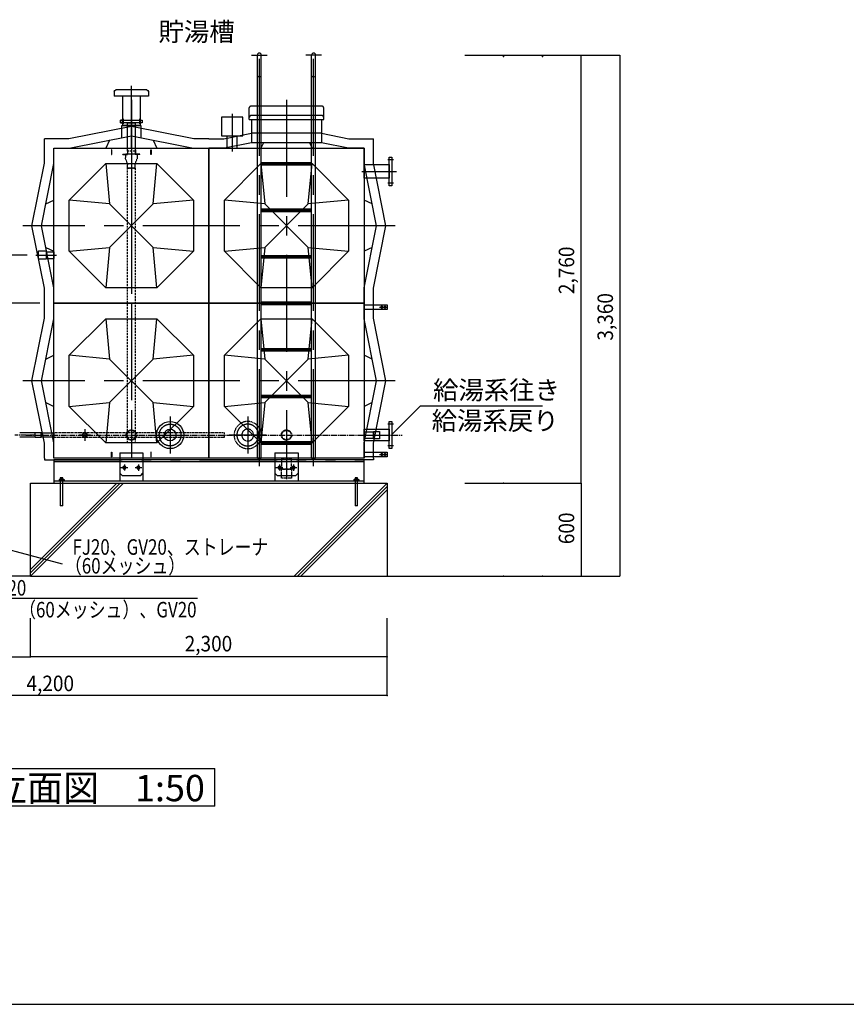
# Model space of a CAD drawing. Extents: x -17768 to 1274, y 1939 to 15994.
# Drawn here: x -13552 to -8223, y 1939 to 8288 of the extents above; entities that cross this region are included whole.
import ezdxf

# ---------------------------------------------------------------- set-up
doc = ezdxf.new("R2010")
doc.units = 0
doc.header["$LTSCALE"] = 50
doc.header["$MEASUREMENT"] = 0
for name, pattern in [('CENTER2', [20, 12.5, -2.5, 2.5, -2.5]), ('CENTER2_20', [1.125, 0.75, -0.125, 0.125, -0.125]), ('HIDDEN2', [0.1875, 0.125, -0.0625]), ('PHANTOM2', [20, 10, -2.5, 1.25, -2.5, 1.25, -2.5])]:
    doc.linetypes.add(name, pattern=pattern)
doc.layers.get('0').update_dxf_attribs({"linetype": 'CONTINUOUS'})
for name, color, linetype in [('_0-A_', 7, 'CONTINUOUS'), ('_1-1_', 7, 'CONTINUOUS'), ('CEN', 2, 'CENTER2'), ('HID', 3, 'HIDDEN2'), ('TH2', 4, 'PHANTOM2'), ('THN', 4, 'CONTINUOUS')]:
    doc.layers.add(name, color=color, linetype=linetype)
doc.styles.get("Standard").update_dxf_attribs({"font": 'txt', "bigfont": 'bigfont.shx'})

# ---------------------------------------------------------------- blocks, each defined once
blk = doc.blocks.new('-001-ZU_SYM_49')
at = {"layer": '_1-1_', "color": 7, "linetype": 'Continuous'}
blk.add_line((-196, -141.5), (203, -141.5), dxfattribs=at)
blk.add_line((-196, -141.5), (203, -141.5), dxfattribs=at)
blk = doc.blocks.new('M10')
for p, q in [((360, 640), (335, 900)), ((665, 900), (640, 640)), ((100, 665), (360, 640)), ((360, 640), (640, 360)), ((640, 640), (360, 360)), ((640, 640), (900, 665)), ((360, 360), (100, 335)), ((335, 100), (360, 360)), ((900, 335), (640, 360)), ((640, 360), (665, 100))]:
    blk.add_line(p, q)
for points in [[(0, 0), (1000, 0), (1000, 1000), (0, 1000)], [(335, 100), (665, 100), (900, 335), (900, 665), (665, 900), (335, 900), (100, 665), (100, 335)]]:
    blk.add_lwpolyline(points, close=True)
blk = doc.blocks.new('M11')
for p, q in [((-140, 52), (-165, 0)), ((140, 52), (165, 0))]:
    blk.add_line(p, q)
blk.add_lwpolyline([(-500, 0), (-400, 0), (0, 80), (400, 0), (500, 0)])
blk = doc.blocks.new('1')
blk.add_blockref('M11', (0, 0))
blk = doc.blocks.new('A$C6FA5162B')
for p, q in [((0, 30), (150, 30)), ((0, 0), (0, 30)), ((117.5, 19), (110.5, 19)), ((110.5, 11), (117.5, 11)), ((138.5, 19), (131.5, 19)), ((131.5, 11), (138.5, 11)), ((150, 30), (150, 0)), ((150, 0), (0, 0))]:
    blk.add_line(p, q)
for centre, start, end in [((110.5, 15), 90, 270), ((117.5, 15), 270, 90), ((131.5, 15), 90, 270), ((138.5, 15), 270, 90)]:
    blk.add_arc(centre, 4, start, end)
at = {"layer": 'CEN'}
for p, q in [((100.2, 15), (148.7, 15)), ((114, 24.8), (114, 5.2)), ((135, 24.8), (135, 5.2))]:
    blk.add_line(p, q, dxfattribs=at)
blk = doc.blocks.new('A$C2769009E')
for p, q in [((390, 365), (390, 335)), ((390, 335), (610, 335)), ((400, 375), (600, 375)), ((442.9, 335), (442.9, 145)), ((557.2, 335), (557.2, 145)), ((610, 365), (610, 335)), ((442.9, 145), (557.2, 145)), ((360, 52), (335, 0)), ((640, 52), (665, 0))]:
    blk.add_line(p, q)
for points in [[(561.5, 67.7), (561.5, 145), (438.5, 145), (438.5, 67.7)], [(1000, 0), (900, 0), (500, 80), (100, 0), (0, 0)]]:
    blk.add_lwpolyline(points)
for centre, start, end in [((400, 365), 90, 180), ((600, 365), 0, 90)]:
    blk.add_arc(centre, 10, start, end)
at = {"layer": 'CEN'}
blk.add_line((500, 0), (500, 402.3), dxfattribs=at)
blk = doc.blocks.new('10K-065平')
for radius in [87.5, 38.1]:
    blk.add_circle((0, 0), radius)
at = {"layer": 'CEN'}
for p, q in [((0, 118.8), (0, -118.8)), ((-118.8, 0), (118.8, 0))]:
    blk.add_line(p, q, dxfattribs=at)
blk.add_circle((0, 0), 70, dxfattribs=at)
blk = doc.blocks.new('SO-020平')
for radius in [15.5, 13.6]:
    blk.add_circle((0, 0), radius)
at = {"layer": 'CEN'}
for p, q in [((-37.5, 0), (37.5, 0)), ((0, 37.5), (0, -37.5))]:
    blk.add_line(p, q, dxfattribs=at)
blk = doc.blocks.new('A$C2D136BEA')
for p, q in [((-126.6, 100.1), (-126.6, 57.4)), ((-76.6, 100.1), (-126.6, 100.1)), ((-76.6, 103.7), (-76.6, 53.7)), ((-76.6, 103.7), (-27.6, 103.7)), ((-76.6, 100.1), (-76.6, 57.4)), ((-26.6, 102.7), (-27.6, 103.7)), ((-26.6, 102.7), (-26.6, 54.7)), ((-76.6, 57.4), (-126.6, 57.4)), ((-76.6, 53.7), (-27.6, 53.7)), ((-26.6, 54.7), (-27.6, 53.7))]:
    blk.add_line(p, q)
at = {"layer": 'CEN'}
blk.add_line((-9.9, 78.7), (-144.9, 78.7), dxfattribs=at)
blk = doc.blocks.new('FBR')
for p, q in [((0, 20), (-3, 20)), ((-3, 20), (-3, -37)), ((0, 20), (0, -40)), ((-60, -37), (-3, -37)), ((-60, -40), (-60, -37)), ((-60, -40), (0, -40))]:
    blk.add_line(p, q)
blk = doc.blocks.new('RJS')
for p, q in [((-76, 178), (76, 178)), ((-76, 178), (-76, 136)), ((-49, 178), (49, 178)), ((76, 178), (76, 136)), ((-51, 58), (-73, 120)), ((-49, 0), (-49, 41)), ((-49, 0), (49, 0)), ((49, 0), (49, 41)), ((51, 58), (73, 120))]:
    blk.add_line(p, q)
for centre, start, end in [((-26, 136), 180, 199.5978), ((26, 136), 340.4022, 0), ((-99, 41), 0, 19.5978), ((99, 41), 160.4022, 180)]:
    blk.add_arc(centre, 50, start, end)
blk = doc.blocks.new('A$C04582BBC')
at = {"layer": 'CEN', "ltscale": 2}
blk.add_line((-120, 1292.2), (-120, -1019), dxfattribs=at)
at = {"layer": 'CEN'}
for p, q in [((-172.5, 1169), (-172.5, 1137)), ((-67.5, 1169), (-67.5, 1137))]:
    blk.add_line(p, q, dxfattribs=at)
at = {"layer": 'HID'}
blk.add_lwpolyline([(-50, 1145), (-50, 1161), (-190, 1161), (-190, 1145)], close=True, dxfattribs=at)
at = {"layer": 'HID', "ltscale": 2}
for points in [[(-95.7, 961), (-95.7, 1145), (-144.3, 1145), (-144.3, 961)], [(-95.7, -919), (-95.7, 852.1), (-144.3, 852.1), (-144.3, -919)]]:
    blk.add_lwpolyline(points, close=True, dxfattribs=at)
at = {"layer": 'HID', "ltscale": 2, "yscale": 0.5, "zscale": 0.5}
for name, p, xscale in [('FBR', (-144.3, 961), 0.5), ('FBR', (-95.7, 961), -0.5), ('RJS', (-120, 852.1), 0.5)]:
    blk.add_blockref(name, p, dxfattribs=dict(at, xscale=xscale))
blk = doc.blocks.new('A$C25B81151')
for p, q in [((75, 35), (-75, 35)), ((-75, 35), (-75, -147.5)), ((75, 35), (75, -147.5)), ((-60, -110), (-75, -95)), ((60, -110), (-60, -110)), ((75, -95), (60, -110))]:
    blk.add_line(p, q)
for centre in [(-45, -60), (45, -60)]:
    blk.add_circle(centre, 10)
at = {"layer": 'CEN'}
for p, q in [((-23.8, -60), (-67.1, -60)), ((-45, -40), (-45, -80.2)), ((69.2, -60), (22.9, -60)), ((45, -40), (45, -79.2))]:
    blk.add_line(p, q, dxfattribs=at)
blk = doc.blocks.new('A$C18BE4F74')
for p, q in [((-187.7, -2000), (-187.7, 600)), ((162.3, -2000), (162.3, 600)), ((187.7, -2000), (187.7, 600))]:
    blk.add_line(p, q)
for points in [[(-162.3, -2000), (-162.3, 600)], [(-162.3, -92), (162.3, -92)], [(-162.3, -108), (162.3, -108)], [(-162.3, -392), (162.3, -392)], [(-162.3, -408), (162.3, -408)], [(-162.3, -692), (162.3, -692)], [(-162.3, -708), (162.3, -708)], [(-162.3, -992), (162.3, -992)], [(-162.3, -1008), (162.3, -1008)], [(-162.3, -1292), (162.3, -1292)], [(-162.3, -1308), (162.3, -1308)], [(-162.3, -1592), (162.3, -1592)], [(-162.3, -1608), (162.3, -1608)], [(-162.3, -1892), (162.3, -1892)], [(-162.3, -1908), (162.3, -1908)], [(-187.7, -2000), (-162.3, -2000)], [(162.3, -2000), (187.7, -2000)]]:
    blk.add_lwpolyline(points)
for centre, radius, start, end in [((-175, 600), 12.7, 0, 180), ((175, 600), 12.7, 0, 180), ((-175, 478.1), 18, 225, 315), ((175, 478.1), 18, 225, 315)]:
    blk.add_arc(centre, radius, start, end)
at = {"layer": 'CEN'}
for p, q in [((-225, 600), (-125, 600)), ((225, 600), (125, 600))]:
    blk.add_line(p, q, dxfattribs=at)
for points in [[(-175, -2050), (-175, 650)], [(175, -2050), (175, 650)], [(-162.3, -100), (162.3, -100)], [(-162.3, -400), (162.3, -400)], [(-162.3, -700), (162.3, -700)], [(-162.3, -1000), (162.3, -1000)], [(-162.3, -1300), (162.3, -1300)], [(-162.3, -1600), (162.3, -1600)], [(-162.3, -1900), (162.3, -1900)]]:
    blk.add_lwpolyline(points, dxfattribs=at)
blk = doc.blocks.new('A$C5E9C7EA9')
for p, q in [((-740, 185), (-740, 200)), ((-275, 210), (-730, 210)), ((-270, 210), (-275, 210)), ((-260, 185), (-260, 200)), ((-740, 185), (-260, 185)), ((-725, 185), (-725, 35)), ((-275, 185), (-275, 35)), ((-725, 35), (-900, 0)), ((-275, 35), (-725, 35)), ((-648.2, 35), (-665, 0)), ((-351.8, 35), (-335, 0)), ((-100, 0), (-275, 35))]:
    blk.add_line(p, q)
for centre, start, end in [((-730, 200), 90, 180), ((-270, 200), 0, 90)]:
    blk.add_arc(centre, 10, start, end)
at = {"layer": 'TH2'}
for p, q in [((-740, 200), (-740, 260)), ((-275, 270), (-730, 270)), ((-270, 270), (-275, 270)), ((-260, 200), (-260, 260)), ((-275, 95.6), (-725, 95.6))]:
    blk.add_line(p, q, dxfattribs=at)
for points in [[(-1000, 60), (-903, 60), (-725, 95.6)], [(-275, 95.6), (-97, 60), (60, 60)]]:
    blk.add_lwpolyline(points, dxfattribs=at)
for centre, start, end in [((-730, 260), 90, 180), ((-270, 260), 0, 90)]:
    blk.add_arc(centre, 10, start, end, dxfattribs=at)
blk = doc.blocks.new('KEMIKARUM16')
at = {"layer": 'TH2'}
for p, q in [((-16, 9.9), (-16, 0)), ((-16, 0), (16, 0)), ((-12, 12), (12, 12)), ((-8, 9.9), (-8, 0)), ((-7.9, 22.1), (8.1, 22.1)), ((8, 9.9), (8, 0)), ((16, 9.9), (16, 0))]:
    blk.add_line(p, q, dxfattribs=at)
for centre, radius, start, end in [((-12, 7.2), 4.8, 33.62643, 146.37357), ((0, -4), 16, 60, 120), ((12, 7.2), 4.8, 33.62643, 146.37357)]:
    blk.add_arc(centre, radius, start, end, dxfattribs=at)
at = {"layer": 'THN'}
for p, q in [((-7.9, -157.9), (-7.9, 22.1)), ((8.1, 22.1), (8.1, -157.9)), ((-7.9, -157.9), (8.1, -157.9))]:
    blk.add_line(p, q, dxfattribs=at)

msp = doc.modelspace()

# ---------------------------------------------------------------- linework, layer by layer
for p, q in [((-12232.4, 7460), (-12332.4, 7460)), ((-11332.4, 7460), (-11432.4, 7460)), ((-11332.4, 5450), (-13332.4, 5450)), ((-11332.4, 5437.5), (-13332.4, 5437.5)), ((-11332.4, 5312.5), (-13332.4, 5312.5))]:
    msp.add_line(p, q)
for points in [[(-12889.6, 7640), (-12902.4, 7640), (-12902.4, 7624), (-12889.6, 7624)], [(-12856.7, 7460), (-12856.7, 7624), (-12808.1, 7624), (-12808.1, 7460)], [(-12775.3, 7640), (-12762.4, 7640), (-12762.4, 7624), (-12775.3, 7624)], [(-12216.2, 7540.3), (-12216.2, 7460), (-12182.4, 7460), (-12149.4, 7460), (-12149.4, 7540.3)], [(-11332.4, 5460), (-13332.4, 5460)], [(-13332.4, 5450), (-13332.4, 5300), (-11332.4, 5300), (-11332.4, 5450)]]:
    msp.add_lwpolyline(points)
for points in [[(-12902.4, 7624), (-12902.4, 7640), (-12762.4, 7640), (-12762.4, 7624)], [(-12114.8, 7660.3), (-12250.8, 7660.3), (-12250.8, 7540.3), (-12114.8, 7540.3)], [(-12957.4, 7450), (-12960.4, 7450), (-12960.4, 7420), (-12957.4, 7420)], [(-12707.4, 7450), (-12704.4, 7450), (-12704.4, 7420), (-12707.4, 7420)], [(-11170.4, 7402.5), (-11152.4, 7402.5), (-11152.4, 7217.5), (-11170.4, 7217.5)], [(-11332.4, 7354.6), (-11170.4, 7354.6), (-11170.4, 7265.5), (-11332.4, 7265.5)], [(-11170.4, 5697.5), (-11152.4, 5697.5), (-11152.4, 5522.5), (-11170.4, 5522.5)], [(-13413.4, 5594.5), (-13452.4, 5594.5), (-13452.4, 5625.5), (-13413.4, 5625.5)], [(-13332.4, 5596.4), (-13413.4, 5596.4), (-13413.4, 5623.6), (-13332.4, 5623.6)], [(-11332.4, 5648.2), (-11170.4, 5648.2), (-11170.4, 5571.9), (-11332.4, 5571.9)], [(-11332.4, 5631.4), (-11272.4, 5631.4), (-11272.4, 5588.7), (-11332.4, 5588.7)], [(-11272.4, 5633.7), (-11232.4, 5633.7), (-11232.4, 5586.3), (-11272.4, 5586.3)], [(-12957.4, 5470), (-12960.4, 5470), (-12960.4, 5500), (-12957.4, 5500)], [(-12707.4, 5470), (-12704.4, 5470), (-12704.4, 5500), (-12707.4, 5500)]]:
    msp.add_lwpolyline(points, close=True)
at = {"layer": '_0-A_', "color": 4, "linetype": 'Continuous'}
for p, q in [((-10682.4, 8060), (-9682.4, 8060)), ((-9932.4, 5300), (-9932.4, 8060)), ((-9682.4, 8060), (-9682.4, 4700)), ((-13503.5, 6770), (-13753.5, 6770)), ((-13422.4, 6460), (-13753.5, 6460)), ((-10682.4, 5300), (-9932.4, 5300)), ((-9932.4, 5300), (-9932.4, 4700)), ((-13482.4, 4180), (-13482.4, 4430)), ((-11182.4, 3930), (-11182.4, 4430)), ((-15380.4, 4180), (-13482.4, 4180)), ((-11182.4, 4180), (-13482.4, 4180)), ((-11182.4, 3930), (-15380.4, 3930))]:
    msp.add_line(p, q, dxfattribs=at)
at = {"layer": '_0-A_', "color": 7, "linetype": 'Continuous'}
for p, q in [((-11152.1, 5615.5), (-10968.9, 5798.7)), ((-10968.9, 5798.7), (-10182.4, 5798.7)), ((-13452.4, 5623.6), (-13552.3, 5623.6)), ((-13452.4, 5596.4), (-13552.3, 5596.4)), ((-13482.4, 4700), (-13482.4, 5300)), ((-12925.1, 5300), (-13482.4, 4742.6)), ((-12903.8, 5300), (-13482.4, 4721.3)), ((-12882.5, 5300), (-13482.4, 4700)), ((-13482.4, 5300), (-11182.4, 5300)), ((-11782.3, 4700), (-11182.4, 5300)), ((-11761, 4700), (-11182.4, 5278.7)), ((-11182.4, 5300), (-11182.4, 4700)), ((-11739.7, 4700), (-11182.4, 5257.4)), ((-13950.2, 4959.5), (-13279.2, 4780.4)), ((-13482.4, 4700), (-15501.2, 4700)), ((-13482.4, 4700), (-12332.4, 4700)), ((-13482.4, 4700), (-12332.4, 4700)), ((-12332.4, 4700), (-10759.8, 4700)), ((-10982.4, 4700), (-9682.4, 4700)), ((-14194.8, 4558.8), (-12406.1, 4558.8)), ((-13884.6, 3460.5), (-12294.4, 3460.5)), ((-12294.4, 3218), (-12294.4, 3460.5)), ((-12294.4, 3218), (-13884.6, 3218))]:
    msp.add_line(p, q, dxfattribs=at)
at = {"layer": '_0-A_', "color": 7, "linetype": 'CENTER2_20'}
for p, q in [((-13452.4, 5610), (-13584.3, 5610)), ((-13512.4, 5610), (-11087.4, 5610))]:
    msp.add_line(p, q, dxfattribs=at)
at = {"layer": '_0-A_', "color": 4}
for p in [(-10432.4, 8050), (-10432.4, 8050), (-10182.4, 8050), (-10432.4, 5300), (-10432.4, 5300), (-10432.4, 4700), (-10182.4, 4700), (-10182.4, 4700), (-10182.4, 4700), (-10182.4, 4700), (-10182.4, 4700), (-10182.4, 4700), (-13482.4, 4180), (-11182.4, 4180), (-11182.4, 3930)]:
    msp.add_point(p, dxfattribs=at)
at = {"layer": 'CEN'}
for p, q in [((-11832.4, 7771.1), (-11832.4, 5460)), ((-12182.4, 7681.6), (-12182.4, 7438.2)), ((-12832.4, 7460), (-12832.4, 5460)), ((-11143.4, 7385), (-11179.4, 7385)), ((-11347.4, 7310), (-11122.4, 7310)), ((-11143.4, 7235), (-11179.4, 7235)), ((-11132.4, 6960), (-13532.4, 6960)), ((-11132.4, 5960), (-13532.4, 5960)), ((-11143.4, 5680), (-11179.4, 5680)), ((-11832.4, 5605), (-11832.4, 5325)), ((-11347.4, 5610), (-11205.4, 5610)), ((-11143.4, 5540), (-11179.4, 5540))]:
    msp.add_line(p, q, dxfattribs=at)
at = {"layer": 'HID'}
for points in [[(-12232.4, 5623.6), (-13332.4, 5623.6), (-13332.4, 5596.4), (-12232.4, 5596.4)], [(-11802.2, 5460), (-11802.2, 5390), (-11862.7, 5390), (-11862.7, 5460)], [(-11799.3, 5390), (-11799.3, 5332), (-11865.5, 5332), (-11865.5, 5390)]]:
    msp.add_lwpolyline(points, close=True, dxfattribs=at)
msp.add_lwpolyline([(-12332.4, 5623.6), (-12332.4, 5596.4)], dxfattribs=at)
for centre, radius in [((-12832.4, 5610), 33.1), ((-12832.4, 5610), 30.2), ((-11832.4, 5610), 33.1), ((-11832.4, 5610), 30.2)]:
    msp.add_circle(centre, radius, dxfattribs=at)
at = {"layer": 'TH2'}
for points in [[(-12332.4, 7520), (-12429.4, 7520), (-12832.4, 7600.6), (-13235.4, 7520), (-13392.4, 7520)], [(-13392.4, 6460), (-13392.4, 6557), (-13473, 6960), (-13392.4, 7363), (-13392.4, 7520)], [(-11272.4, 6460), (-11272.4, 6557), (-11191.8, 6960), (-11272.4, 7363), (-11272.4, 7520)], [(-13392.4, 5460), (-13392.4, 5557), (-13473, 5960), (-13392.4, 6363), (-13392.4, 6460)], [(-11272.4, 5460), (-11272.4, 5557), (-11191.8, 5960), (-11272.4, 6363), (-11272.4, 6460)], [(-13392.4, 5460), (-13392.4, 5450), (-11332.4, 5450)], [(-11272.4, 5460), (-11272.4, 5450), (-11332.4, 5450)]]:
    msp.add_lwpolyline(points, dxfattribs=at)

# ---------------------------------------------------------------- block references
for name, p in [('A$C18BE4F74', (-11832.4, 7460)), ('A$C5E9C7EA9', (-11332.4, 7460)), ('A$C6FA5162B', (-11332.4, 6420)), ('10K-065平', (-12582.4, 5610)), ('A$C6FA5162B', (-11332.4, 5470))]:
    msp.add_blockref(name, p)
at = {"xscale": -1}
for name, p in [('A$C2769009E', (-12332.4, 7460)), ('A$C04582BBC', (-12952.4, 6479)), ('M10', (-12332.4, 6460)), ('M10', (-11332.4, 6460)), ('A$C2D136BEA', (-13459.1, 6691.3)), ('M10', (-12332.4, 5460)), ('M10', (-11332.4, 5460)), ('SO-020平', (-13132.4, 5610)), ('A$C25B81151', (-12832.4, 5460)), ('A$C25B81151', (-11832.4, 5460)), ('KEMIKARUM16', (-13282.4, 5312.5)), ('KEMIKARUM16', (-11382.4, 5312.5))]:
    msp.add_blockref(name, p, dxfattribs=at)
at = {"rotation": 90.00000000000006}
for p in [(-13332.4, 6960), (-13332.4, 5960)]:
    msp.add_blockref('1', p, dxfattribs=at)
at = {"xscale": -1, "rotation": 270}
for p in [(-11332.4, 6960), (-11332.4, 5960)]:
    msp.add_blockref('1', p, dxfattribs=at)
at = {"layer": '_0-A_', "xscale": 47.724, "yscale": 49.664}
msp.add_blockref('-001-ZU_SYM_49', (-8413.7, 8966.9), dxfattribs=at)
at = {"layer": 'HID', "xscale": -1}
msp.add_blockref('10K-065平', (-12082.4, 5610), dxfattribs=at)

# ---------------------------------------------------------------- texts
at = {"layer": '_0-A_', "color": 3}
for s, height, p in [('貯湯槽', 120, (-12657.5, 8150.7)), ('給湯系往き', 120, (-10887.5, 5839.6)), ('給湯系戻り', 120, (-10896.3, 5642.4)), ('立面図\u30001:50', 170, (-13736.6, 3248.8))]:
    msp.add_text(s, height=height, dxfattribs=at).set_placement(p)
at = {"layer": '_0-A_', "color": 7, "width": 0.9}
for s, p in [('2,760', (-9977.4, 6518.8)), ('3,360', (-9727.4, 6218.8)), ('600', (-9977.4, 4906.3))]:
    msp.add_text(s, height=100, rotation=90, dxfattribs=at).set_placement(p)
at = {"layer": '_0-A_', "color": 7}
for s, width, p in [('FJ20、GV20、ストレーナ', 0.8, (-13211.7, 4838.2)), ('（60メッシュ）', 0.8, (-13261, 4717)), ('給水口   FJ20', 0.8, (-14150.5, 4575)), ('（60メッシュ）、GV20', 0.8, (-13556.4, 4434)), ('2,300', 0.9, (-12488.7, 4215)), ('4,200', 0.9, (-13508.7, 3958.7))]:
    msp.add_text(s, height=100, dxfattribs=dict(at, width=width)).set_placement(p)

doc.saveas('drawing.dxf')
